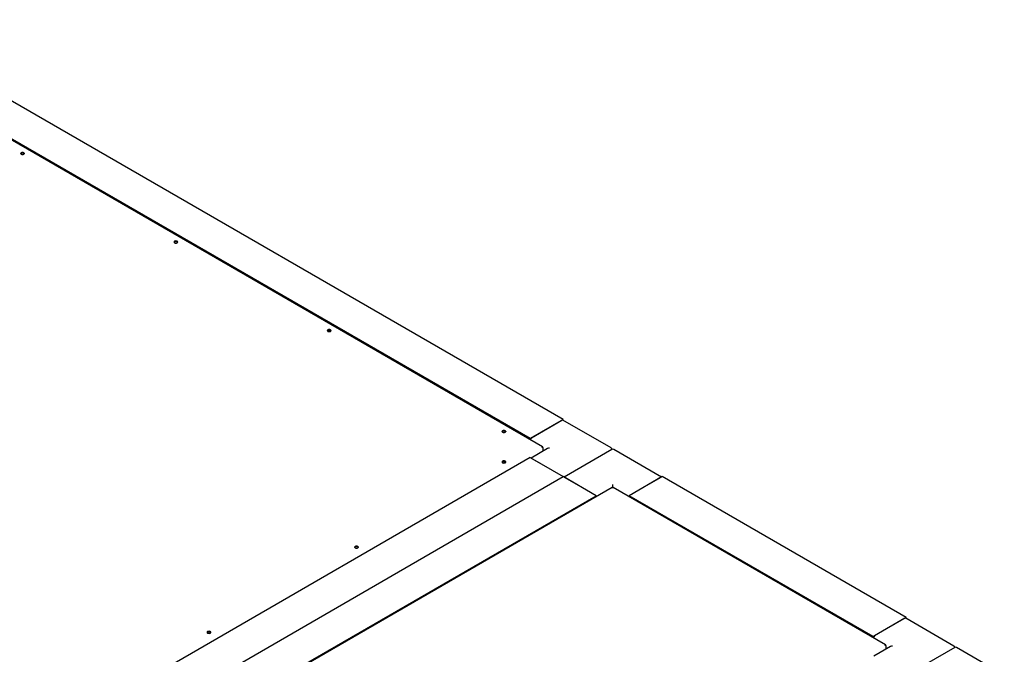
# Paper-space layout 'Sheet1' of a CAD drawing. Units: millimetres. Extents: x 50 to 747, y 106 to 469.
# Drawn here: x 201 to 333, y 333 to 418 of the extents above; entities that cross this region are included whole.
import ezdxf

# ---------------------------------------------------------------- set-up
doc = ezdxf.new("R2010")
doc.units = ezdxf.units.MM

psp = doc.layouts.new('Sheet1')

# ---------------------------------------------------------------- linework, layer by layer
at = {"color": 7, "linetype": 'Continuous', "lineweight": 25}
for p, q in [((274.19, 364.16), (181.38, 417.74)), ((271.4, 360.51), (174.82, 416.27)), ((269.77, 361.61), (176.96, 415.19)), ((274.19, 364.16), (269.77, 361.61)), ((269.95, 361.71), (274.01, 364.06)), ((280.59, 360.35), (274.14, 364.07)), ((274.19, 364.04), (274.19, 364.16)), ((269.77, 361.61), (269.77, 361.45)), ((271.47, 360.42), (271.43, 360.4)), ((271.47, 360.42), (271.47, 360.33)), ((271.47, 360.33), (271.47, 359.92)), ((269.77, 359.06), (205.6, 322.01)), ((269.77, 359.06), (274.19, 356.51)), ((272.09, 360.27), (269.88, 359)), ((280.7, 360.14), (274.29, 356.45)), ((287.35, 356.45), (280.95, 360.14)), ((274.01, 356.61), (269.95, 358.96)), ((210.02, 319.46), (274.19, 356.51)), ((278.61, 353.96), (274.19, 356.51)), ((278.43, 354.06), (274.37, 356.41)), ((287.45, 356.51), (283.03, 353.96)), ((287.27, 356.41), (283.21, 354.06)), ((320.15, 337.63), (287.45, 356.51)), ((280.82, 355.03), (280.82, 355.44)), ((280.76, 355.04), (212.81, 315.81)), ((214.44, 316.91), (278.61, 353.96)), ((278.61, 353.8), (278.61, 353.96)), ((317.37, 333.98), (280.88, 355.04)), ((283.03, 353.96), (283.03, 353.8)), ((315.73, 335.08), (283.03, 353.96)), ((320.15, 337.63), (315.73, 335.08)), ((319.98, 337.53), (315.91, 335.18)), ((326.55, 333.81), (320.1, 337.54)), ((320.15, 337.51), (320.15, 337.63)), ((315.73, 335.08), (315.73, 334.92)), ((318.05, 333.74), (315.84, 332.47)), ((317.43, 333.88), (317.4, 333.87)), ((317.43, 333.88), (317.43, 333.8)), ((317.43, 333.8), (317.43, 333.38)), ((326.66, 333.61), (320.26, 329.91)), ((333.31, 329.91), (326.91, 333.61))]:
    psp.add_line(p, q, dxfattribs=at)
at = {"color": 7, "linetype": 'Continuous', "lineweight": 25, "flags": 128}
for points in [[(201.89, 399.71), (201.94, 399.75), (201.96, 399.81), (201.94, 399.86), (201.89, 399.91), (201.81, 399.94), (201.71, 399.95), (201.62, 399.94), (201.54, 399.91), (201.48, 399.86), (201.46, 399.81), (201.48, 399.75), (201.54, 399.71), (201.62, 399.67), (201.71, 399.66), (201.81, 399.67), (201.89, 399.71)], [(201.47, 399.77), (201.48, 399.79), (201.54, 399.84)], [(201.54, 399.84), (201.62, 399.87), (201.71, 399.88), (201.81, 399.87), (201.89, 399.84), (201.94, 399.79), (201.95, 399.77)], [(222.44, 387.84), (222.49, 387.89), (222.51, 387.94), (222.49, 388), (222.44, 388.05), (222.36, 388.08), (222.26, 388.09), (222.17, 388.08), (222.09, 388.05), (222.03, 388), (222.01, 387.94), (222.03, 387.89), (222.09, 387.84), (222.17, 387.81), (222.26, 387.8), (222.36, 387.81), (222.44, 387.84)], [(222.02, 387.91), (222.03, 387.93), (222.09, 387.97)], [(222.09, 387.97), (222.17, 388.01), (222.26, 388.02), (222.36, 388.01), (222.44, 387.97), (222.49, 387.93), (222.51, 387.91)], [(242.64, 376.18), (242.58, 376.14), (242.56, 376.08), (242.58, 376.03), (242.64, 375.98), (242.72, 375.95), (242.81, 375.94), (242.91, 375.95), (242.99, 375.98), (243.04, 376.03), (243.06, 376.08), (243.04, 376.14), (242.99, 376.18), (242.91, 376.21), (242.81, 376.22), (242.72, 376.21), (242.64, 376.18)], [(242.57, 376.04), (242.58, 376.06), (242.64, 376.11)], [(242.64, 376.11), (242.72, 376.14), (242.81, 376.15), (242.91, 376.14), (242.99, 376.11), (243.04, 376.06), (243.06, 376.04)], [(266.06, 362.66), (266.01, 362.61), (265.99, 362.56), (266.01, 362.5), (266.06, 362.46), (266.14, 362.43), (266.24, 362.41), (266.33, 362.43), (266.41, 362.46), (266.47, 362.5), (266.49, 362.56), (266.47, 362.61), (266.41, 362.66), (266.33, 362.69), (266.24, 362.7), (266.14, 362.69), (266.06, 362.66)], [(265.99, 362.52), (266.01, 362.54), (266.06, 362.59)], [(266.06, 362.59), (266.14, 362.62), (266.24, 362.63), (266.33, 362.62), (266.41, 362.59), (266.47, 362.54), (266.48, 362.52)], [(266.06, 358.58), (266.01, 358.53), (265.99, 358.48), (266.01, 358.42), (266.06, 358.37), (266.14, 358.34), (266.24, 358.33), (266.33, 358.34), (266.41, 358.37), (266.47, 358.42), (266.49, 358.48), (266.47, 358.53), (266.41, 358.58), (266.33, 358.61), (266.24, 358.62), (266.14, 358.61), (266.06, 358.58)], [(265.99, 358.44), (266.01, 358.46), (266.06, 358.51)], [(266.06, 358.51), (266.14, 358.54), (266.24, 358.55), (266.33, 358.54), (266.41, 358.51), (266.47, 358.46), (266.48, 358.44)], [(246.29, 347.17), (246.24, 347.12), (246.22, 347.06), (246.24, 347.01), (246.29, 346.96), (246.37, 346.93), (246.47, 346.92), (246.56, 346.93), (246.64, 346.96), (246.7, 347.01), (246.72, 347.06), (246.7, 347.12), (246.64, 347.17), (246.56, 347.2), (246.47, 347.21), (246.37, 347.2), (246.29, 347.17)], [(246.29, 347.09), (246.37, 347.13), (246.47, 347.14), (246.56, 347.13), (246.64, 347.09), (246.7, 347.05), (246.71, 347.03)], [(246.22, 347.03), (246.24, 347.05), (246.29, 347.09)], [(226.52, 335.75), (226.47, 335.71), (226.45, 335.65), (226.47, 335.6), (226.52, 335.55), (226.6, 335.52), (226.7, 335.51), (226.79, 335.52), (226.87, 335.55), (226.93, 335.6), (226.95, 335.65), (226.93, 335.71), (226.87, 335.75), (226.79, 335.78), (226.7, 335.8), (226.6, 335.78), (226.52, 335.75)], [(226.45, 335.62), (226.47, 335.64), (226.52, 335.68)], [(226.52, 335.68), (226.6, 335.71), (226.7, 335.72), (226.79, 335.71), (226.87, 335.68), (226.93, 335.64), (226.94, 335.62)]]:
    psp.add_lwpolyline(points, dxfattribs=at)
at = {"color": 7, "linetype": 'Continuous', "lineweight": 25}
for centre, radius, start, end in [((274.09, 363.96), 0.126, 65.6929, 125.6176), ((270.16, 361.39), 0.387, 122.6383, 170.2475), ((280.47, 360.13), 0.25, 5.2693, 60.0027), ((280.82, 359.93), 0.25, 60.0027, 119.9973), ((320.05, 337.42), 0.126, 65.6929, 125.6176), ((316.12, 334.85), 0.387, 122.6383, 170.2475), ((326.43, 333.6), 0.25, 5.2695, 60.0027), ((326.78, 333.39), 0.25, 60.0027, 119.9973)]:
    psp.add_arc(centre, radius, start, end, dxfattribs=at)
for centre in [(272.34, 360.13), (318.3, 333.6)]:
    psp.add_ellipse(centre, major_axis=(0.354, 0), ratio=0.577382, start_param=1.570796, end_param=2.356113, dxfattribs=at)
for points in [[(271.47, 360.42), (271.46, 360.44), (271.45, 360.48), (271.41, 360.52), (271.35, 360.53), (271.31, 360.52), (271.29, 360.52)], [(271.29, 360.52), (271.31, 360.51), (271.35, 360.49), (271.41, 360.44), (271.45, 360.38), (271.46, 360.35), (271.47, 360.33)], [(317.43, 333.88), (317.42, 333.9), (317.41, 333.94), (317.37, 333.98), (317.32, 334), (317.27, 333.99), (317.25, 333.98)], [(317.25, 333.98), (317.27, 333.98), (317.32, 333.96), (317.37, 333.91), (317.41, 333.85), (317.42, 333.82), (317.43, 333.8)]]:
    psp.add_open_spline(points, degree=3, dxfattribs=at)
for points, knots in [([(280.76, 355.04), (280.77, 355.04), (280.78, 355.05), (280.81, 355.03), (280.82, 355.02)], [0, 0, 0, 0, 0.499949, 1, 1, 1, 1]), ([(280.82, 355.02), (280.83, 355.03), (280.86, 355.05), (280.87, 355.04), (280.88, 355.04)], [0, 0, 0, 0, 0.500051, 1, 1, 1, 1])]:
    psp.add_open_spline(points, degree=3, knots=knots, dxfattribs=at)

doc.saveas('drawing.dxf')
